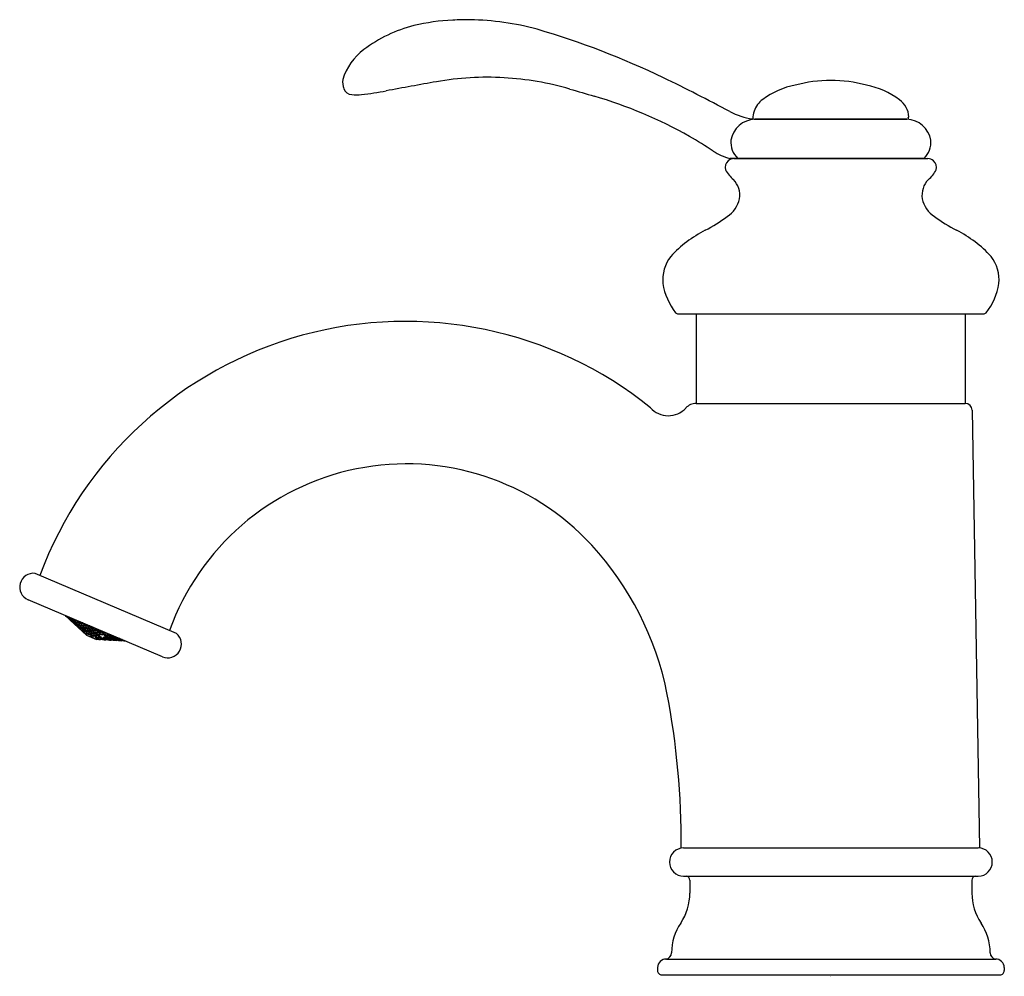
# Model space of a CAD drawing. Extents: x 4344.55 to 4350.14, y 140.63 to 146.05.
import ezdxf

# ---------------------------------------------------------------- set-up
doc = ezdxf.new("R2010")
doc.units = 0
doc.header["$LTSCALE"] = 0.64311
doc.layers.get('0').update_dxf_attribs({"color": 255, "linetype": 'CONTINUOUS'})
doc.layers.get('DEFPOINTS').update_dxf_attribs({"linetype": 'CONTINUOUS'})
doc.styles.get("Standard").update_dxf_attribs({"font": 'txt', "width": 0.8})

msp = doc.modelspace()

# ---------------------------------------------------------------- linework, layer by layer
for p, q in [((4348.7263, 145.4882), (4349.5883, 145.4882)), ((4349.5883, 145.4882), (4348.7263, 145.4882)), ((4349.6857, 145.266), (4348.5836, 145.2659)), ((4349.7071, 145.2648), (4348.6074, 145.2648)), ((4348.6288, 145.266), (4348.6288, 145.2648)), ((4349.6857, 145.266), (4349.6857, 145.2648)), ((4348.2916, 144.3837), (4350.023, 144.3837)), ((4348.3956, 143.8762), (4348.3956, 144.3837)), ((4349.919, 144.3837), (4349.919, 143.8762)), ((4348.3932, 143.8762), (4349.919, 143.8762)), ((4349.9584, 143.8375), (4350.0013, 141.3535)), ((4345.4437, 142.5712), (4344.6414, 142.9117)), ((4345.3639, 142.4389), (4344.6017, 142.7625)), ((4344.8127, 142.6729), (4344.9326, 142.5611)), ((4344.8128, 142.6729), (4344.9326, 142.5611)), ((4344.8187, 142.6678), (4344.8133, 142.6727)), ((4344.8189, 142.6684), (4344.8154, 142.6718)), ((4344.8229, 142.6654), (4344.8174, 142.6709)), ((4344.8187, 142.6678), (4344.8189, 142.6684)), ((4344.8238, 142.6674), (4344.8216, 142.6691)), ((4344.8229, 142.6654), (4344.8238, 142.6674)), ((4344.8229, 142.6654), (4344.8305, 142.659)), ((4344.831, 142.6601), (4344.8238, 142.6674)), ((4344.8263, 142.6607), (4344.8265, 142.6613)), ((4344.8336, 142.6537), (4344.8263, 142.6607)), ((4344.8265, 142.6613), (4344.8341, 142.6548)), ((4344.8281, 142.6649), (4344.8286, 142.6662)), ((4344.8353, 142.6576), (4344.8281, 142.6649)), ((4344.8298, 142.6657), (4344.8366, 142.6608)), ((4344.8305, 142.659), (4344.831, 142.6601)), ((4344.8336, 142.6537), (4344.8341, 142.6548)), ((4344.841, 142.6471), (4344.8336, 142.6537)), ((4344.8341, 142.6548), (4344.8413, 142.6477)), ((4344.8353, 142.6576), (4344.8366, 142.6608)), ((4344.843, 142.6518), (4344.8353, 142.6576)), ((4344.8366, 142.6608), (4344.8437, 142.6534)), ((4344.8382, 142.652), (4344.8387, 142.6532)), ((4344.8454, 142.6448), (4344.8382, 142.652)), ((4344.8387, 142.6532), (4344.8464, 142.6472)), ((4344.8413, 142.6477), (4344.841, 142.6471)), ((4344.8411, 142.6588), (4344.8419, 142.6605)), ((4344.8483, 142.6515), (4344.8411, 142.6588)), ((4344.8437, 142.6534), (4344.843, 142.6518)), ((4344.8434, 142.6599), (4344.85, 142.6556)), ((4344.8454, 142.6448), (4344.8464, 142.6472)), ((4344.8531, 142.6386), (4344.8454, 142.6448)), ((4344.8464, 142.6472), (4344.8536, 142.6399)), ((4344.8483, 142.6515), (4344.85, 142.6556)), ((4344.8563, 142.6462), (4344.8483, 142.6515)), ((4344.8487, 142.6399), (4344.849, 142.6406)), ((4344.856, 142.6329), (4344.8487, 142.6399)), ((4344.849, 142.6406), (4344.8566, 142.6343)), ((4344.85, 142.6556), (4344.8572, 142.6484)), ((4344.8508, 142.6449), (4344.8516, 142.6467)), ((4344.858, 142.6377), (4344.8508, 142.6449)), ((4344.8516, 142.6467), (4344.8595, 142.6413)), ((4344.8536, 142.6399), (4344.8531, 142.6386)), ((4344.8548, 142.6542), (4344.8551, 142.6549)), ((4344.862, 142.647), (4344.8548, 142.6542)), ((4344.8572, 142.6484), (4344.8563, 142.6462)), ((4344.858, 142.6377), (4344.8595, 142.6413)), ((4344.8595, 142.6413), (4344.8667, 142.6339)), ((4344.862, 142.647), (4344.8638, 142.6512)), ((4344.862, 142.647), (4344.8702, 142.6422)), ((4344.8642, 142.6396), (4344.8652, 142.6419)), ((4344.8714, 142.6323), (4344.8642, 142.6396)), ((4344.8652, 142.6419), (4344.8734, 142.6371)), ((4344.8713, 142.6448), (4344.8657, 142.6504)), ((4344.8702, 142.6422), (4344.8713, 142.6448)), ((4344.8763, 142.644), (4344.8728, 142.6474)), ((4344.8763, 142.644), (4344.877, 142.6456)), ((4344.8848, 142.6398), (4344.8763, 142.644)), ((4344.8783, 142.6361), (4344.8795, 142.6388)), ((4344.8795, 142.6388), (4344.8879, 142.6346)), ((4344.8857, 142.6419), (4344.8848, 142.6398)), ((4344.856, 142.6329), (4344.8566, 142.6343)), ((4344.8635, 142.6263), (4344.856, 142.6329)), ((4344.8566, 142.6343), (4344.8638, 142.627)), ((4344.8659, 142.632), (4344.858, 142.6377)), ((4344.8608, 142.6316), (4344.8614, 142.633)), ((4344.868, 142.6243), (4344.8608, 142.6316)), ((4344.8614, 142.633), (4344.8692, 142.6272)), ((4344.8635, 142.6263), (4344.8638, 142.627)), ((4344.8667, 142.6339), (4344.8659, 142.632)), ((4344.868, 142.6243), (4344.8692, 142.6272)), ((4344.8757, 142.6183), (4344.868, 142.6243)), ((4344.8692, 142.6272), (4344.8764, 142.62)), ((4344.8711, 142.6192), (4344.8715, 142.62)), ((4344.8784, 142.6121), (4344.8711, 142.6192)), ((4344.8714, 142.6323), (4344.8734, 142.6371)), ((4344.8795, 142.6274), (4344.8714, 142.6323)), ((4344.8715, 142.62), (4344.8791, 142.6138)), ((4344.8734, 142.6371), (4344.8806, 142.6299)), ((4344.8737, 142.6253), (4344.8746, 142.6274)), ((4344.8809, 142.618), (4344.8737, 142.6253)), ((4344.8746, 142.6274), (4344.8827, 142.6223)), ((4344.8764, 142.62), (4344.8757, 142.6183)), ((4344.8855, 142.6289), (4344.8783, 142.6361)), ((4344.8784, 142.6121), (4344.8791, 142.6138)), ((4344.8859, 142.6056), (4344.8784, 142.6121)), ((4344.8791, 142.6138), (4344.8863, 142.6066)), ((4344.8806, 142.6299), (4344.8795, 142.6274)), ((4344.8809, 142.618), (4344.8827, 142.6223)), ((4344.8889, 142.6127), (4344.8809, 142.618)), ((4344.8827, 142.6223), (4344.8899, 142.615)), ((4344.8835, 142.6115), (4344.8841, 142.613)), ((4344.8906, 142.6042), (4344.8835, 142.6115)), ((4344.8841, 142.613), (4344.8922, 142.6078)), ((4344.8855, 142.6289), (4344.8879, 142.6346)), ((4344.894, 142.6247), (4344.8855, 142.6289)), ((4344.8863, 142.6066), (4344.8859, 142.6056)), ((4344.8876, 142.6211), (4344.8887, 142.6237)), ((4344.8948, 142.6139), (4344.8876, 142.6211)), ((4344.8879, 142.6346), (4344.8952, 142.6275)), ((4344.8887, 142.6237), (4344.8971, 142.6194)), ((4344.8899, 142.615), (4344.8889, 142.6127)), ((4344.8906, 142.6042), (4344.8922, 142.6078)), ((4344.8985, 142.5985), (4344.8906, 142.6042)), ((4344.8922, 142.6078), (4344.8993, 142.6005)), ((4344.893, 142.634), (4344.8944, 142.6371)), ((4344.9004, 142.6271), (4344.893, 142.634)), ((4344.894, 142.5996), (4344.8936, 142.5985)), ((4344.9008, 142.5914), (4344.8936, 142.5985)), ((4344.8952, 142.6275), (4344.894, 142.6247)), ((4344.894, 142.5996), (4344.9018, 142.5937)), ((4344.8944, 142.6371), (4344.903, 142.6334)), ((4344.8948, 142.6139), (4344.8971, 142.6194)), ((4344.9032, 142.6095), (4344.8948, 142.6139)), ((4344.8969, 142.6063), (4344.8979, 142.6088)), ((4344.9041, 142.599), (4344.8969, 142.6063)), ((4344.8971, 142.6194), (4344.9044, 142.6123)), ((4344.8979, 142.6088), (4344.9063, 142.6043)), ((4344.8993, 142.6005), (4344.8985, 142.5985)), ((4344.9004, 142.6271), (4344.903, 142.6334)), ((4344.9091, 142.6235), (4344.9004, 142.6271)), ((4344.9008, 142.5914), (4344.9018, 142.5937)), ((4344.9084, 142.585), (4344.9008, 142.5914)), ((4344.9018, 142.5937), (4344.909, 142.5864)), ((4344.9022, 142.6188), (4344.9035, 142.6219)), ((4344.9095, 142.6118), (4344.9022, 142.6188)), ((4344.903, 142.6334), (4344.9104, 142.6267)), ((4344.9044, 142.6123), (4344.9032, 142.6095)), ((4344.9035, 142.6219), (4344.9122, 142.6182)), ((4344.9041, 142.599), (4344.9063, 142.6043)), ((4344.9124, 142.5944), (4344.9041, 142.599)), ((4344.9063, 142.6043), (4344.9135, 142.5972)), ((4344.9063, 142.5918), (4344.9073, 142.594)), ((4344.9135, 142.5845), (4344.9063, 142.5918)), ((4344.9073, 142.594), (4344.9155, 142.5892)), ((4344.9084, 142.585), (4344.909, 142.5864)), ((4344.9104, 142.6267), (4344.9091, 142.6235)), ((4344.9095, 142.6118), (4344.9122, 142.6182)), ((4344.9182, 142.6082), (4344.9095, 142.6118)), ((4344.9158, 142.6266), (4344.9104, 142.6314)), ((4344.9126, 142.6066), (4344.9114, 142.6036)), ((4344.9114, 142.6036), (4344.9187, 142.5966)), ((4344.9122, 142.6182), (4344.9196, 142.6114)), ((4344.9135, 142.5972), (4344.9124, 142.5944)), ((4344.9213, 142.6029), (4344.9126, 142.6066)), ((4344.9135, 142.5845), (4344.9155, 142.5892)), ((4344.9216, 142.5795), (4344.9135, 142.5845)), ((4344.9155, 142.5892), (4344.9227, 142.5821)), ((4344.9158, 142.6266), (4344.9167, 142.6288)), ((4344.9158, 142.6266), (4344.9247, 142.6234)), ((4344.9175, 142.6181), (4344.919, 142.6214)), ((4344.925, 142.6114), (4344.9175, 142.6181)), ((4344.9196, 142.6114), (4344.9182, 142.6082)), ((4344.9187, 142.5966), (4344.9213, 142.6029)), ((4344.9187, 142.5966), (4344.9274, 142.5929)), ((4344.919, 142.6214), (4344.9278, 142.6183)), ((4344.9205, 142.5884), (4344.9218, 142.5914)), ((4344.9278, 142.5814), (4344.9205, 142.5884)), ((4344.9287, 142.5962), (4344.9213, 142.6029)), ((4344.9218, 142.5914), (4344.9305, 142.5877)), ((4344.9247, 142.6234), (4344.9254, 142.6251)), ((4344.925, 142.6114), (4344.9278, 142.6183)), ((4344.9339, 142.6084), (4344.925, 142.6114)), ((4344.9281, 142.6063), (4344.9267, 142.6029)), ((4344.9267, 142.6029), (4344.9341, 142.5963)), ((4344.9274, 142.5929), (4344.9287, 142.5962)), ((4344.9278, 142.6183), (4344.9354, 142.6118)), ((4344.9278, 142.5814), (4344.9305, 142.5877)), ((4344.9371, 142.6032), (4344.9281, 142.6063)), ((4344.9305, 142.5877), (4344.9379, 142.581)), ((4344.9333, 142.6185), (4344.9344, 142.6212)), ((4344.9409, 142.6122), (4344.9333, 142.6185)), ((4344.9354, 142.6118), (4344.9339, 142.6084)), ((4344.9371, 142.6032), (4344.9341, 142.5963)), ((4344.9341, 142.5963), (4344.9431, 142.5933)), ((4344.9373, 142.5911), (4344.9358, 142.5877)), ((4344.9358, 142.5877), (4344.9433, 142.5812)), ((4344.9446, 142.5969), (4344.9371, 142.6032)), ((4344.9463, 142.5882), (4344.9373, 142.5911)), ((4344.9409, 142.6122), (4344.9431, 142.6175)), ((4344.9409, 142.6122), (4344.95, 142.6096)), ((4344.9441, 142.6071), (4344.9426, 142.6036)), ((4344.9426, 142.6036), (4344.9502, 142.5974)), ((4344.9431, 142.5933), (4344.9446, 142.5969)), ((4344.9463, 142.5882), (4344.9433, 142.5812)), ((4344.9532, 142.6045), (4344.9441, 142.6071)), ((4344.954, 142.5821), (4344.9463, 142.5882)), ((4344.9516, 142.6132), (4344.9493, 142.6149)), ((4344.95, 142.6096), (4344.9516, 142.6132)), ((4344.9532, 142.6045), (4344.9502, 142.5974)), ((4344.9502, 142.5974), (4344.9594, 142.5949)), ((4344.9535, 142.5923), (4344.9519, 142.5887)), ((4344.9519, 142.5887), (4344.9596, 142.5827)), ((4344.961, 142.5986), (4344.9532, 142.6045)), ((4344.9627, 142.59), (4344.9535, 142.5923)), ((4344.9604, 142.6088), (4344.9589, 142.6052)), ((4344.9589, 142.6052), (4344.9666, 142.5993)), ((4344.9594, 142.5949), (4344.961, 142.5986)), ((4344.9627, 142.59), (4344.9596, 142.5827)), ((4344.9596, 142.5827), (4344.9689, 142.5806)), ((4344.9685, 142.6068), (4344.9604, 142.6088)), ((4344.9705, 142.5842), (4344.9627, 142.59)), ((4344.9696, 142.6063), (4344.9666, 142.5993)), ((4344.9666, 142.5993), (4344.976, 142.5973)), ((4344.9699, 142.5944), (4344.9683, 142.5908)), ((4344.9683, 142.5908), (4344.9762, 142.5851)), ((4344.9689, 142.5806), (4344.9705, 142.5842)), ((4344.9793, 142.5925), (4344.9699, 142.5944)), ((4344.9776, 142.6009), (4344.9704, 142.606)), ((4344.976, 142.5973), (4344.9776, 142.6009)), ((4344.9793, 142.5925), (4344.9762, 142.5851)), ((4344.9793, 142.5925), (4344.9762, 142.5851)), ((4344.9857, 142.5834), (4344.9762, 142.5851)), ((4344.9793, 142.5925), (4344.9873, 142.587)), ((4344.9851, 142.5934), (4344.9866, 142.5971)), ((4344.9931, 142.5881), (4344.9851, 142.5934)), ((4344.9873, 142.587), (4344.9857, 142.5834)), ((4344.9866, 142.5971), (4344.9952, 142.5954)), ((4344.9961, 142.5951), (4344.9931, 142.5881)), ((4345.0027, 142.5866), (4344.9931, 142.5881)), ((4344.995, 142.5799), (4344.9965, 142.5835)), ((4344.9965, 142.5835), (4345.0061, 142.5821)), ((4344.9972, 142.5946), (4345.0042, 142.5902)), ((4345.0042, 142.5902), (4345.0027, 142.5866)), ((4345.012, 142.5833), (4345.0135, 142.5869)), ((4345.0202, 142.5785), (4345.012, 142.5833)), ((4345.0135, 142.5869), (4345.0163, 142.5865)), ((4345.0202, 142.5785), (4345.0225, 142.5839)), ((4344.9161, 142.5781), (4344.9168, 142.5796)), ((4344.9233, 142.5708), (4344.9161, 142.5781)), ((4344.9168, 142.5796), (4344.9248, 142.5744)), ((4344.9227, 142.5821), (4344.9216, 142.5795)), ((4344.9233, 142.5708), (4344.9248, 142.5744)), ((4344.9311, 142.5649), (4344.9233, 142.5708)), ((4344.9248, 142.5744), (4344.932, 142.5671)), ((4344.9365, 142.5777), (4344.9278, 142.5814)), ((4344.9297, 142.5733), (4344.9309, 142.5762)), ((4344.937, 142.5662), (4344.9297, 142.5733)), ((4344.9309, 142.5762), (4344.9396, 142.5725)), ((4344.932, 142.5671), (4344.9311, 142.5649)), ((4344.9326, 142.5611), (4344.9892, 142.5371)), ((4344.9379, 142.581), (4344.9365, 142.5777)), ((4344.9369, 142.5662), (4344.9396, 142.5725)), ((4344.9457, 142.5625), (4344.937, 142.5662)), ((4344.9396, 142.5725), (4344.9471, 142.5659)), ((4344.9433, 142.5812), (4344.9524, 142.5785)), ((4344.9465, 142.5761), (4344.945, 142.5726)), ((4344.945, 142.5726), (4344.9526, 142.5663)), ((4344.9471, 142.5659), (4344.9457, 142.5625)), ((4344.9557, 142.5735), (4344.9465, 142.5761)), ((4344.9524, 142.5785), (4344.954, 142.5821)), ((4344.9557, 142.5735), (4344.9526, 142.5663)), ((4344.9526, 142.5663), (4344.9619, 142.5639)), ((4344.9543, 142.5576), (4344.9558, 142.5612)), ((4344.9621, 142.5518), (4344.9543, 142.5576)), ((4344.9634, 142.5676), (4344.9557, 142.5735)), ((4344.9558, 142.5612), (4344.9652, 142.5591)), ((4344.9628, 142.5778), (4344.9613, 142.5741)), ((4344.9613, 142.5741), (4344.9691, 142.5685)), ((4344.9619, 142.5639), (4344.9634, 142.5676)), ((4344.9621, 142.5518), (4344.9652, 142.5591)), ((4344.9621, 142.5518), (4344.9717, 142.5503)), ((4344.9722, 142.5758), (4344.9628, 142.5778)), ((4344.9732, 142.5538), (4344.9652, 142.5591)), ((4344.9722, 142.5758), (4344.9691, 142.5685)), ((4344.9722, 142.5758), (4344.9691, 142.5685)), ((4344.9787, 142.5668), (4344.9691, 142.5685)), ((4344.9709, 142.5601), (4344.9725, 142.5637)), ((4344.9791, 142.555), (4344.9709, 142.5601)), ((4344.9717, 142.5503), (4344.9732, 142.5538)), ((4344.9722, 142.5758), (4344.9802, 142.5704)), ((4344.9725, 142.5637), (4344.9821, 142.5622)), ((4344.978, 142.5767), (4344.9796, 142.5804)), ((4344.986, 142.5715), (4344.978, 142.5767)), ((4344.9802, 142.5704), (4344.9787, 142.5668)), ((4344.9821, 142.5622), (4344.9791, 142.555)), ((4344.9889, 142.554), (4344.9791, 142.555)), ((4344.9796, 142.5804), (4344.9891, 142.5788)), ((4344.9826, 142.5508), (4344.9812, 142.5474)), ((4344.9812, 142.5474), (4344.9899, 142.5437)), ((4344.9821, 142.5622), (4344.9904, 142.5575)), ((4344.9925, 142.55), (4344.9826, 142.5508)), ((4344.9891, 142.5788), (4344.986, 142.5715)), ((4344.9957, 142.5701), (4344.986, 142.5715)), ((4344.988, 142.5634), (4344.9895, 142.567)), ((4344.9962, 142.5588), (4344.988, 142.5634)), ((4344.9904, 142.5575), (4344.9889, 142.554)), ((4344.9891, 142.5788), (4344.9972, 142.5737)), ((4345.1529, 142.5285), (4344.9892, 142.5371)), ((4344.9895, 142.567), (4344.9992, 142.5658)), ((4344.9899, 142.5437), (4344.9925, 142.55)), ((4344.9899, 142.5437), (4345, 142.5434)), ((4345.0012, 142.5463), (4344.9925, 142.55)), ((4344.994, 142.5408), (4344.9931, 142.5386)), ((4344.9931, 142.5386), (4345.0027, 142.5371)), ((4345.0042, 142.5407), (4344.994, 142.5408)), ((4345.0031, 142.5749), (4344.995, 142.5799)), ((4344.9972, 142.5737), (4344.9957, 142.5701)), ((4344.9992, 142.5658), (4344.9962, 142.5588)), ((4345.0061, 142.5579), (4344.9962, 142.5588)), ((4344.9999, 142.5547), (4344.9985, 142.5514)), ((4344.9985, 142.5514), (4345.0072, 142.5477)), ((4344.9992, 142.5658), (4345.0076, 142.5613)), ((4345.0099, 142.554), (4344.9999, 142.5547)), ((4345, 142.5434), (4345.0012, 142.5463)), ((4345.0027, 142.5371), (4345.0042, 142.5407)), ((4345.0027, 142.5371), (4345.0129, 142.537)), ((4345.0061, 142.5821), (4345.0031, 142.5749)), ((4345.0129, 142.5737), (4345.0031, 142.5749)), ((4345.0136, 142.5386), (4345.0042, 142.5407)), ((4345.0051, 142.567), (4345.0066, 142.5706)), ((4345.0135, 142.5626), (4345.0051, 142.567)), ((4345.0061, 142.5821), (4345.0143, 142.5773)), ((4345.0076, 142.5613), (4345.0061, 142.5579)), ((4345.0066, 142.5706), (4345.0164, 142.5695)), ((4345.0072, 142.5477), (4345.0099, 142.554)), ((4345.0072, 142.5477), (4345.0173, 142.5473)), ((4345.0185, 142.5503), (4345.0099, 142.554)), ((4345.0112, 142.5445), (4345.0101, 142.5419)), ((4345.0101, 142.5419), (4345.0193, 142.5396)), ((4345.0213, 142.5443), (4345.0112, 142.5445)), ((4345.0143, 142.5773), (4345.0129, 142.5737)), ((4345.0129, 142.537), (4345.0136, 142.5386)), ((4345.0164, 142.5695), (4345.0135, 142.5626)), ((4345.0234, 142.5618), (4345.0135, 142.5626)), ((4345.0164, 142.5695), (4345.0248, 142.5652)), ((4345.0173, 142.5473), (4345.0185, 142.5503)), ((4345.0193, 142.5396), (4345.0213, 142.5443)), ((4345.0193, 142.5396), (4345.0296, 142.5395)), ((4345.0202, 142.5785), (4345.0301, 142.5775)), ((4345.0305, 142.5417), (4345.0213, 142.5443)), ((4345.0238, 142.5743), (4345.0223, 142.5708)), ((4345.0223, 142.5708), (4345.0307, 142.5666)), ((4345.0233, 142.5363), (4345.0238, 142.5376)), ((4345.0233, 142.5363), (4345.0331, 142.5352)), ((4345.0248, 142.5652), (4345.0234, 142.5618)), ((4345.0337, 142.5733), (4345.0238, 142.5743)), ((4345.0341, 142.5376), (4345.0238, 142.5376)), ((4345.0284, 142.5484), (4345.0272, 142.5456)), ((4345.0272, 142.5456), (4345.0363, 142.5429)), ((4345.0386, 142.5481), (4345.0284, 142.5484)), ((4345.0296, 142.5395), (4345.0305, 142.5417)), ((4345.0301, 142.5775), (4345.0312, 142.5802)), ((4345.0307, 142.5666), (4345.0337, 142.5733)), ((4345.0307, 142.5666), (4345.0407, 142.5658)), ((4345.0345, 142.5627), (4345.0331, 142.5594)), ((4345.0331, 142.5594), (4345.0418, 142.5557)), ((4345.0331, 142.5352), (4345.0341, 142.5376)), ((4345.0331, 142.5352), (4345.0433, 142.535)), ((4345.0421, 142.5691), (4345.0337, 142.5733)), ((4345.0437, 142.5361), (4345.0341, 142.5376)), ((4345.0444, 142.562), (4345.0345, 142.5627)), ((4345.0363, 142.5429), (4345.0386, 142.5481)), ((4345.0363, 142.5429), (4345.0466, 142.5428)), ((4345.0476, 142.5452), (4345.0386, 142.5481)), ((4345.0396, 142.5747), (4345.0403, 142.5763)), ((4345.0481, 142.5705), (4345.0396, 142.5747)), ((4345.0407, 142.5405), (4345.0398, 142.5385)), ((4345.0398, 142.5385), (4345.0494, 142.5368)), ((4345.0407, 142.5658), (4345.0421, 142.5691)), ((4345.0509, 142.5404), (4345.0407, 142.5405)), ((4345.0418, 142.5557), (4345.0444, 142.562)), ((4345.0418, 142.5557), (4345.0519, 142.5553)), ((4345.0437, 142.5361), (4345.0433, 142.535)), ((4345.0531, 142.5583), (4345.0444, 142.562)), ((4345.0457, 142.5524), (4345.0445, 142.5495)), ((4345.0445, 142.5495), (4345.0535, 142.5465)), ((4345.0558, 142.552), (4345.0457, 142.5524)), ((4345.0466, 142.5428), (4345.0476, 142.5452)), ((4345.0481, 142.5705), (4345.049, 142.5726)), ((4345.0481, 142.5705), (4345.0553, 142.5699)), ((4345.0494, 142.5368), (4345.0509, 142.5404)), ((4345.0494, 142.5368), (4345.0596, 142.5367)), ((4345.0518, 142.5667), (4345.0504, 142.5635)), ((4345.0504, 142.5635), (4345.0591, 142.5597)), ((4345.0603, 142.5384), (4345.0509, 142.5404)), ((4345.0618, 142.566), (4345.0518, 142.5667)), ((4345.0519, 142.5553), (4345.0531, 142.5583)), ((4345.0535, 142.5465), (4345.0558, 142.552)), ((4345.0535, 142.5465), (4345.0637, 142.5463)), ((4345.0541, 142.5353), (4345.0537, 142.5344)), ((4345.0537, 142.5344), (4345.0636, 142.5335)), ((4345.0643, 142.5352), (4345.0541, 142.5353)), ((4345.0648, 142.549), (4345.0558, 142.552)), ((4345.0577, 142.5438), (4345.0567, 142.5415)), ((4345.0567, 142.5415), (4345.0661, 142.5394)), ((4345.0679, 142.5437), (4345.0577, 142.5438)), ((4345.0591, 142.5597), (4345.0618, 142.566)), ((4345.0591, 142.5597), (4345.0692, 142.5593)), ((4345.0596, 142.5367), (4345.0603, 142.5384)), ((4345.0705, 142.5623), (4345.0618, 142.566)), ((4345.063, 142.5563), (4345.0618, 142.5534)), ((4345.0618, 142.5534), (4345.0707, 142.5503)), ((4345.0731, 142.556), (4345.063, 142.5563)), ((4345.0636, 142.5335), (4345.0643, 142.5352)), ((4345.0636, 142.5335), (4345.0737, 142.5332)), ((4345.0637, 142.5463), (4345.0648, 142.549)), ((4345.0741, 142.534), (4345.0643, 142.5352)), ((4345.0661, 142.5394), (4345.0679, 142.5437)), ((4345.0661, 142.5394), (4345.0763, 142.5393)), ((4345.0772, 142.5414), (4345.0679, 142.5437)), ((4345.0692, 142.5593), (4345.0705, 142.5623)), ((4345.0706, 142.5375), (4345.0699, 142.5359)), ((4345.0699, 142.5359), (4345.0796, 142.5345)), ((4345.0808, 142.5374), (4345.0706, 142.5375)), ((4345.0707, 142.5503), (4345.0731, 142.556)), ((4345.0707, 142.5503), (4345.0809, 142.5501)), ((4345.082, 142.5528), (4345.0731, 142.556)), ((4345.0737, 142.5332), (4345.0741, 142.534)), ((4345.0748, 142.5474), (4345.0738, 142.5449)), ((4345.0738, 142.5449), (4345.083, 142.5425)), ((4345.085, 142.5473), (4345.0748, 142.5474)), ((4345.0763, 142.5393), (4345.0772, 142.5414)), ((4345.08, 142.5595), (4345.079, 142.5573)), ((4345.079, 142.5573), (4345.088, 142.5541)), ((4345.0796, 142.5345), (4345.0808, 142.5374)), ((4345.0796, 142.5345), (4345.0898, 142.5344)), ((4345.0904, 142.5358), (4345.0808, 142.5374)), ((4345.0809, 142.5501), (4345.082, 142.5528)), ((4345.083, 142.5425), (4345.085, 142.5473)), ((4345.083, 142.5425), (4345.0932, 142.5424)), ((4345.0842, 142.5326), (4345.0845, 142.5334)), ((4345.0842, 142.5326), (4345.0941, 142.5318)), ((4345.0947, 142.5332), (4345.0845, 142.5334)), ((4345.0942, 142.5447), (4345.085, 142.5473)), ((4345.0874, 142.5402), (4345.0866, 142.5383)), ((4345.0866, 142.5383), (4345.0961, 142.5366)), ((4345.0976, 142.5402), (4345.0874, 142.5402)), ((4345.088, 142.5541), (4345.0886, 142.5558)), ((4345.088, 142.5541), (4345.0928, 142.554)), ((4345.0898, 142.5344), (4345.0904, 142.5358)), ((4345.0909, 142.5485), (4345.092, 142.5511)), ((4345.1001, 142.5459), (4345.0909, 142.5485)), ((4345.092, 142.5511), (4345.0999, 142.551)), ((4345.0932, 142.5424), (4345.0942, 142.5447)), ((4345.0941, 142.5318), (4345.0947, 142.5332)), ((4345.0941, 142.5318), (4345.1042, 142.5315)), ((4345.1045, 142.5321), (4345.0947, 142.5332)), ((4345.0961, 142.5366), (4345.0976, 142.5402)), ((4345.0961, 142.5366), (4345.1063, 142.5365)), ((4345.1071, 142.5382), (4345.0976, 142.5402)), ((4345.1001, 142.5459), (4345.1019, 142.5502)), ((4345.1001, 142.5459), (4345.1103, 142.5458)), ((4345.1008, 142.535), (4345.1002, 142.5337)), ((4345.1002, 142.5337), (4345.11, 142.5325)), ((4345.111, 142.5349), (4345.1008, 142.535)), ((4345.1044, 142.5434), (4345.1035, 142.5413)), ((4345.1035, 142.5413), (4345.1128, 142.5392)), ((4345.1042, 142.5315), (4345.1045, 142.5321)), ((4345.1146, 142.5433), (4345.1044, 142.5434)), ((4345.1063, 142.5365), (4345.1071, 142.5382)), ((4345.11, 142.5325), (4345.111, 142.5349)), ((4345.11, 142.5325), (4345.1202, 142.5323)), ((4345.1103, 142.5458), (4345.1106, 142.5465)), ((4345.1207, 142.5335), (4345.111, 142.5349)), ((4345.1128, 142.5392), (4345.1146, 142.5433)), ((4345.1128, 142.5392), (4345.1231, 142.5391)), ((4345.1223, 142.5415), (4345.1146, 142.5433)), ((4345.1149, 142.5315), (4345.1147, 142.5309)), ((4345.1147, 142.5309), (4345.1246, 142.5302)), ((4345.1251, 142.5313), (4345.1149, 142.5315)), ((4345.1174, 142.5373), (4345.1167, 142.5356)), ((4345.1167, 142.5356), (4345.1263, 142.5341)), ((4345.1276, 142.5372), (4345.1174, 142.5373)), ((4345.1202, 142.5323), (4345.1207, 142.5335)), ((4345.1231, 142.5391), (4345.1238, 142.5409)), ((4345.1246, 142.5302), (4345.1251, 142.5313)), ((4345.1246, 142.5302), (4345.1347, 142.5298)), ((4345.135, 142.5303), (4345.1251, 142.5313)), ((4345.1263, 142.5341), (4345.1276, 142.5372)), ((4345.1263, 142.5341), (4345.1365, 142.534)), ((4345.1359, 142.5357), (4345.1276, 142.5372)), ((4345.1306, 142.5317), (4345.131, 142.5327)), ((4345.1404, 142.5306), (4345.1306, 142.5317)), ((4345.131, 142.5327), (4345.1413, 142.5326)), ((4345.1347, 142.5298), (4345.135, 142.5303)), ((4345.1365, 142.534), (4345.137, 142.5352)), ((4345.1404, 142.5306), (4345.1413, 142.5326)), ((4345.1404, 142.5306), (4345.1483, 142.5305)), ((4345.1413, 142.5326), (4345.144, 142.5323)), ((4345.1452, 142.5292), (4345.1454, 142.5298)), ((4345.1452, 142.5292), (4345.1524, 142.5287)), ((4345.1454, 142.5298), (4345.1503, 142.5296)), ((4348.3213, 141.3539), (4349.9933, 141.3539)), ((4348.3213, 141.1939), (4349.9933, 141.1939)), ((4348.3573, 141.1713), (4348.3573, 141.0979)), ((4349.9573, 141.1713), (4349.9573, 141.0979)), ((4348.2236, 140.7234), (4350.091, 140.7234)), ((4348.1733, 140.6755), (4348.1733, 140.6579)), ((4348.1973, 140.6339), (4350.1172, 140.6339)), ((4350.1413, 140.6755), (4350.1413, 140.6579))]:
    msp.add_line(p, q)
for centre, radius, start, end in [((4347.0561, 144.9398), 1.1118, 92.2999, 103.7706), ((4347.0955, 144.7456), 1.3077, 89.3569, 93.6869), ((4347.0802, 144.4766), 1.5769, 74.9122, 88.9099), ((4346.9821, 145.2542), 0.7887, 103.9873, 127.0319), ((4346.1279, 141.3857), 4.8106, 64.3903, 73.5436), ((4346.7041, 145.6179), 0.3311, 126.5343, 163.1321), ((4346.506, 145.7024), 0.1193, 174.4395, 199.7911), ((4347.2067, 144.083), 1.6438, 86.6571, 100.0804), ((4347.2039, 144.0365), 1.6904, 73.7621, 86.6571), ((4343.3981, 135.7978), 11.0296, 61.95454, 64.14952), ((4346.4409, 145.6778), 0.0498, 198.5483, 267.9949), ((4352.4397, 114.6467), 31.5416, 100.08044, 100.60711), ((4494.6623, 650.3405), 525.6498, 253.762074, 253.777671), ((4349.0409, 145.2356), 0.4545, 100.8379, 126.5244), ((4349.1573, 144.9361), 0.7727, 74.8969, 105.1421), ((4349.2735, 145.2361), 0.4541, 52.9334, 79.201), ((4346.4661, 145.8697), 0.2431, 263.6573, 276.6215), ((4346.26, 147.6452), 2.0305, 276.6215, 280.6071), ((4347.1136, 143.2121), 2.5072, 60.3383, 73.7777), ((4348.8525, 145.49), 0.1379, 126.5244, 161.1833), ((4349.4665, 145.4916), 0.1339, 4.3665, 52.9334), ((4348.7686, 145.881), 0.3947, 242.0994, 261.8771), ((4348.7303, 145.3463), 0.142, 91.6416, 170.6336), ((4348.7833, 146.4414), 0.9537, 265.7611, 268.0075), ((4348.8724, 145.4832), 0.1589, 161.1833, 177.4833), ((4349.5845, 145.3466), 0.1417, 9.2536, 88.4711), ((4349.596, 145.5096), 0.00884, 271.1582, 297.0827), ((4349.4364, 145.4828), 0.1608, 1.7489, 6.415), ((4347.1328, 143.2459), 2.4683, 56.6665, 60.3383), ((4348.7175, 145.358), 0.1279, 174.9035, 226.068), ((4349.5971, 145.358), 0.1278, 313.9196, 5.1), ((4348.6658, 145.5767), 0.3214, 236.6625, 255.1716), ((4348.6074, 145.2149), 0.05, 89.9861, 131.0625), ((4349.7071, 145.2149), 0.05, 48.9375, 90.0139), ((4348.6075, 145.2148), 0.0501, 131.0591, 195.7189), ((4349.7071, 145.2148), 0.0501, 344.2811, 48.9409), ((4348.7294, 145.2931), 0.1933, 208.3741, 229.5746), ((4349.5852, 145.2931), 0.1933, 310.4254, 331.6259), ((4348.5168, 145.0579), 0.1239, 350.6684, 45.2628), ((4349.7978, 145.0579), 0.1239, 134.7372, 189.3316), ((4348.4845, 145.0703), 0.158, 302.2896, 348.1369), ((4349.8301, 145.0703), 0.158, 191.8631, 237.7104), ((4348.0639, 145.6027), 0.8358, 297.0395, 307.1749), ((4350.2507, 145.6027), 0.8358, 232.8251, 242.9605), ((4348.7597, 144.2393), 0.6949, 117.0395, 137.3784), ((4349.5549, 144.2393), 0.6949, 42.6216, 62.9605), ((4348.4189, 144.5772), 0.216, 142.1146, 185.66), ((4349.8957, 144.5772), 0.216, 354.34, 37.8854), ((4348.5486, 144.6088), 0.3487, 188.7193, 218.6652), ((4349.766, 144.6088), 0.3487, 321.3348, 351.2807), ((4348.2916, 144.4034), 0.0197, 219.1826, 270), ((4350.023, 144.4034), 0.0197, 270, 320.8174), ((4346.7438, 142.1269), 2.2148, 51.1413, 159.5627), ((4348.3932, 143.7962), 0.08, 90, 137.6576), ((4349.919, 143.8368), 0.0394, 0.9909, 89.9647), ((4348.2344, 143.9409), 0.1349, 221.4891, 317.6576), ((4346.7485, 142.1048), 1.4282, 42.5973, 160.2299), ((4346.5094, 141.885), 1.753, 11.4939, 42.5973), ((4344.6322, 142.8343), 0.078, 83.231, 247), ((4345.3944, 142.5107), 0.078, 247, 50.8231), ((4343.7332, 141.3768), 4.5751, 359.6992, 10.8017), ((4348.3213, 141.2739), 0.08, 90, 270), ((4349.9933, 141.2739), 0.08, 270, 90), ((4348.333, 141.1701), 0.0243, 2.9171, 78.6342), ((4349.9816, 141.1701), 0.0243, 101.3658, 177.0829), ((4348.0533, 141.0979), 0.304, 325.9915, 360), ((4350.2613, 141.0979), 0.304, 180, 214.0085), ((4348.5573, 140.7578), 0.304, 145.99, 179.7354), ((4349.7573, 140.7578), 0.304, 0.2646, 34.01), ((4348.2169, 140.7596), 0.0364, 276.9343, 359.4407), ((4350.0977, 140.7596), 0.0364, 180.5593, 263.0657), ((4348.2221, 140.6746), 0.0488, 88.2928, 178.9905), ((4350.0925, 140.6746), 0.0488, 1.0095, 91.7072), ((4348.1973, 140.6579), 0.024, 180, 270.1272), ((4350.1173, 140.6579), 0.024, 269.8728, 0)]:
    msp.add_arc(centre, radius, start, end)

# ---------------------------------------------------------------- texts
at = {"layer": 'DEFPOINTS'}
for tag, p, s in [('TRADENAME', (4349.1525, 140.6271), 'FAIRFAX'), ('MODELNUMBER', (4349.1525, 140.6288), 'K-11549IN-4'), ('PRODUCT', (4349.1525, 140.6255), 'BATHROOM SINK FAUCET')]:
    msp.add_attdef(tag, p, s, height=0.001, dxfattribs=at)

doc.saveas('drawing.dxf')
